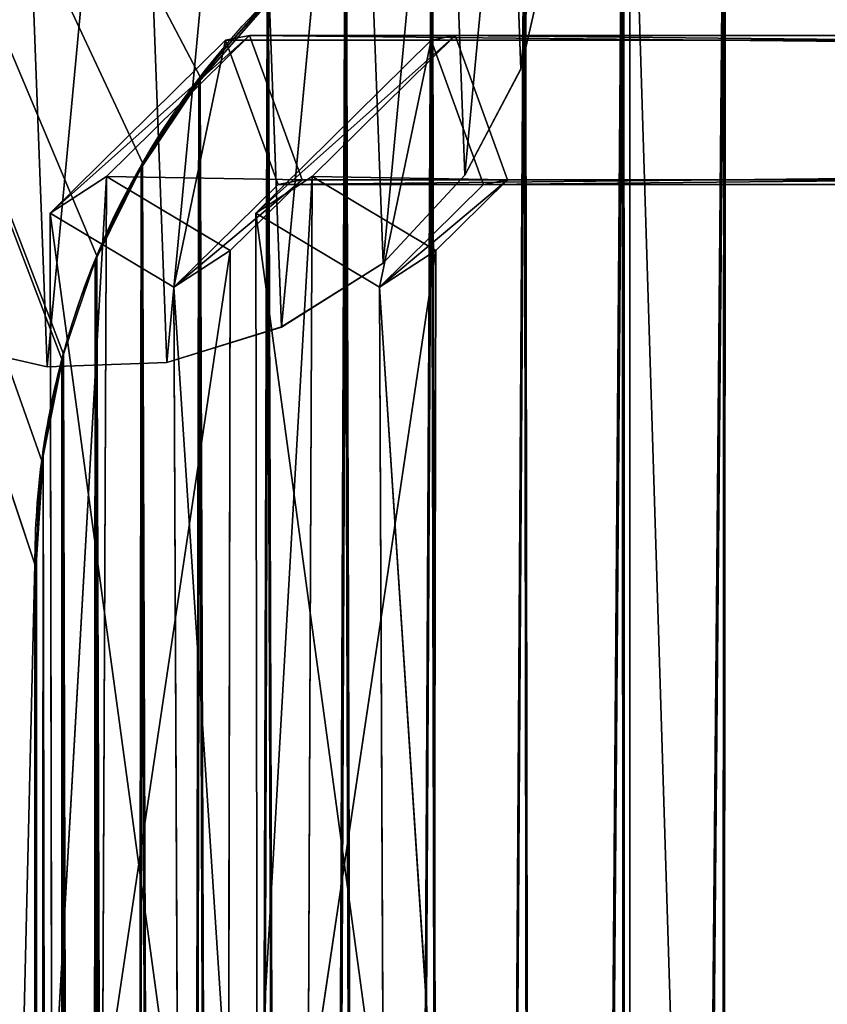
# Model space of a CAD drawing. Extents: x -0.1 to 29.8, y -20.8 to 25.9.
# Drawn here: x 1.2 to 2.7, y 21.1 to 22.8 of the extents above; entities that cross this region are included whole.
import ezdxf

# ---------------------------------------------------------------- set-up
doc = ezdxf.new("R2010")
doc.units = 0
doc.header["$MEASUREMENT"] = 0
doc.layers.get('0').update_dxf_attribs({"color": 13, "linetype": 'CONTINUOUS'})
doc.layers.add('OBJECT', color=1, linetype='CONTINUOUS')

# ---------------------------------------------------------------- blocks, each defined once
blk = doc.blocks.new('MESH19')
for p, q in [((1.1564, 19.2807, 10.1918), (1.4449, 19.5197, 10.1115)), ((1.1564, 19.2807, 10.1918), (1.4102, 19.5134, 10.3093)), ((1.4449, 19.5197, 10.1115), (1.238, 19.33, 10.0157)), ((1.4102, 19.5134, 10.3093), (1.3353, 19.1811, 10.2331)), ((1.4102, 19.5134, 10.3093), (1.4449, 19.5197, 10.1115)), ((1.4102, 19.5134, 10.3093), (22.3724, 19.5197, 10.1115)), ((1.4102, 19.5134, 10.3093), (22.4071, 19.5134, 10.3093)), ((1.4102, 19.5134, 10.3093), (1.4862, 19.3194, 10.303)), ((22.3724, 19.5197, 10.1115), (1.4449, 19.5197, 10.1115)), ((1.5208, 19.3256, 10.1052), (1.4449, 19.5197, 10.1115)), ((1.4449, 19.5197, 10.1115), (22.2965, 19.3256, 10.1052)), ((1.4862, 19.3194, 10.303), (22.4071, 19.5134, 10.3093)), ((1.238, 19.33, 10.0157), (1.1564, 19.2807, 10.1918)), ((1.1587, 18.0351, 9.569), (1.238, 19.33, 10.0157)), ((1.2322, 18.0772, 9.3854), (1.238, 19.33, 10.0157)), ((1.5208, 19.3256, 10.1052), (1.238, 19.33, 10.0157)), ((1.4169, 19.2303, 10.057), (1.238, 19.33, 10.0157)), ((1.5208, 19.3256, 10.1052), (1.3353, 19.1811, 10.2331)), ((1.5208, 19.3256, 10.1052), (1.4169, 19.2303, 10.057)), ((1.4862, 19.3194, 10.303), (1.5208, 19.3256, 10.1052)), ((1.5208, 19.3256, 10.1052), (22.3311, 19.3194, 10.303)), ((1.5208, 19.3256, 10.1052), (22.2965, 19.3256, 10.1052)), ((1.4862, 19.3194, 10.303), (1.3353, 19.1811, 10.2331)), ((1.4862, 19.3194, 10.303), (22.3311, 19.3194, 10.303)), ((1.1564, 19.2807, 10.1918), (1.3353, 19.1811, 10.2331)), ((1.1564, 19.2807, 10.1918), (1.3411, 18.0181, 9.643)), ((1.1587, 18.0351, 9.569), (1.1564, 19.2807, 10.1918)), ((1.2322, 18.0772, 9.3854), (1.4169, 19.2303, 10.057)), ((1.3353, 19.1811, 10.2331), (1.4169, 19.2303, 10.057)), ((1.4169, 19.2303, 10.057), (1.4146, 18.0602, 9.4594)), ((1.3411, 18.0181, 9.643), (1.3353, 19.1811, 10.2331)), ((1.4146, 18.0602, 9.4594), (1.3353, 19.1811, 10.2331))]:
    blk.add_line(p, q)
at = {"color": 251}
mesh = blk.add_polyface(dxfattribs=at)
corners = [(1.1564, 19.2807, 10.1918), (1.4449, 19.5197, 10.1115), (1.238, 19.33, 10.0157)]
mesh.append_faces([[corners[k] for k in face] for face in [(0, 1, 2)]], dxfattribs={"color": 251})
mesh = blk.add_polyface(dxfattribs=at)
corners = [(1.4102, 19.5134, 10.3093), (1.4449, 19.5197, 10.1115), (1.1564, 19.2807, 10.1918)]
mesh.append_faces([[corners[k] for k in face] for face in [(0, 1, 2)]], dxfattribs={"color": 251})
mesh = blk.add_polyface(dxfattribs=at)
corners = [(1.4102, 19.5134, 10.3093), (1.1564, 19.2807, 10.1918), (1.3353, 19.1811, 10.2331)]
mesh.append_faces([[corners[k] for k in face] for face in [(0, 1, 2)]], dxfattribs={"color": 251})
mesh = blk.add_polyface(dxfattribs=at)
corners = [(1.5208, 19.3256, 10.1052), (1.238, 19.33, 10.0157), (1.4449, 19.5197, 10.1115)]
mesh.append_faces([[corners[k] for k in face] for face in [(0, 1, 2)]], dxfattribs={"color": 251})
mesh = blk.add_polyface(dxfattribs=at)
corners = [(1.4862, 19.3194, 10.303), (1.4102, 19.5134, 10.3093), (1.3353, 19.1811, 10.2331)]
mesh.append_faces([[corners[k] for k in face] for face in [(0, 1, 2)]], dxfattribs={"color": 251})
mesh = blk.add_polyface(dxfattribs=at)
corners = [(1.4102, 19.5134, 10.3093), (22.3724, 19.5197, 10.1115), (1.4449, 19.5197, 10.1115)]
mesh.append_faces([[corners[k] for k in face] for face in [(0, 1, 2)]], dxfattribs={"color": 251})
mesh = blk.add_polyface(dxfattribs=at)
corners = [(1.4102, 19.5134, 10.3093), (22.4071, 19.5134, 10.3093), (22.3724, 19.5197, 10.1115)]
mesh.append_faces([[corners[k] for k in face] for face in [(0, 1, 2)]], dxfattribs={"color": 251})
mesh = blk.add_polyface(dxfattribs=at)
corners = [(22.4071, 19.5134, 10.3093), (1.4102, 19.5134, 10.3093), (1.4862, 19.3194, 10.303)]
mesh.append_faces([[corners[k] for k in face] for face in [(0, 1, 2)]], dxfattribs={"color": 251})
mesh = blk.add_polyface(dxfattribs=at)
corners = [(22.2965, 19.3256, 10.1052), (1.5208, 19.3256, 10.1052), (1.4449, 19.5197, 10.1115)]
mesh.append_faces([[corners[k] for k in face] for face in [(0, 1, 2)]], dxfattribs={"color": 251})
mesh = blk.add_polyface(dxfattribs=at)
corners = [(22.3724, 19.5197, 10.1115), (22.2965, 19.3256, 10.1052), (1.4449, 19.5197, 10.1115)]
mesh.append_faces([[corners[k] for k in face] for face in [(0, 1, 2)]], dxfattribs={"color": 251})
mesh = blk.add_polyface(dxfattribs=at)
corners = [(22.4071, 19.5134, 10.3093), (1.4862, 19.3194, 10.303), (22.3311, 19.3194, 10.303)]
mesh.append_faces([[corners[k] for k in face] for face in [(0, 1, 2)]], dxfattribs={"color": 251})
mesh = blk.add_polyface(dxfattribs=at)
corners = [(1.238, 19.33, 10.0157), (1.1587, 18.0351, 9.569), (1.1564, 19.2807, 10.1918)]
mesh.append_faces([[corners[k] for k in face] for face in [(0, 1, 2)]], dxfattribs={"color": 251})
mesh = blk.add_polyface(dxfattribs=at)
corners = [(1.238, 19.33, 10.0157), (1.2322, 18.0772, 9.3854), (1.1587, 18.0351, 9.569)]
mesh.append_faces([[corners[k] for k in face] for face in [(0, 1, 2)]], dxfattribs={"color": 251})
mesh = blk.add_polyface(dxfattribs=at)
corners = [(1.4169, 19.2303, 10.057), (1.2322, 18.0772, 9.3854), (1.238, 19.33, 10.0157)]
mesh.append_faces([[corners[k] for k in face] for face in [(0, 1, 2)]], dxfattribs={"color": 251})
mesh = blk.add_polyface(dxfattribs=at)
corners = [(1.5208, 19.3256, 10.1052), (1.4169, 19.2303, 10.057), (1.238, 19.33, 10.0157)]
mesh.append_faces([[corners[k] for k in face] for face in [(0, 1, 2)]], dxfattribs={"color": 251})
mesh = blk.add_polyface(dxfattribs=at)
corners = [(1.3353, 19.1811, 10.2331), (1.4169, 19.2303, 10.057), (1.5208, 19.3256, 10.1052)]
mesh.append_faces([[corners[k] for k in face] for face in [(0, 1, 2)]], dxfattribs={"color": 251})
mesh = blk.add_polyface(dxfattribs=at)
corners = [(1.4862, 19.3194, 10.303), (1.3353, 19.1811, 10.2331), (1.5208, 19.3256, 10.1052)]
mesh.append_faces([[corners[k] for k in face] for face in [(0, 1, 2)]], dxfattribs={"color": 251})
mesh = blk.add_polyface(dxfattribs=at)
corners = [(1.4862, 19.3194, 10.303), (1.5208, 19.3256, 10.1052), (22.3311, 19.3194, 10.303)]
mesh.append_faces([[corners[k] for k in face] for face in [(0, 1, 2)]], dxfattribs={"color": 251})
mesh = blk.add_polyface(dxfattribs=at)
corners = [(22.3311, 19.3194, 10.303), (1.5208, 19.3256, 10.1052), (22.2965, 19.3256, 10.1052)]
mesh.append_faces([[corners[k] for k in face] for face in [(0, 1, 2)]], dxfattribs={"color": 251})
mesh = blk.add_polyface(dxfattribs=at)
corners = [(1.3411, 18.0181, 9.643), (1.3353, 19.1811, 10.2331), (1.1564, 19.2807, 10.1918)]
mesh.append_faces([[corners[k] for k in face] for face in [(0, 1, 2)]], dxfattribs={"color": 251})
mesh = blk.add_polyface(dxfattribs=at)
corners = [(1.3411, 18.0181, 9.643), (1.1564, 19.2807, 10.1918), (1.1587, 18.0351, 9.569)]
mesh.append_faces([[corners[k] for k in face] for face in [(0, 1, 2)]], dxfattribs={"color": 251})
mesh = blk.add_polyface(dxfattribs=at)
corners = [(1.4169, 19.2303, 10.057), (1.4146, 18.0602, 9.4594), (1.2322, 18.0772, 9.3854)]
mesh.append_faces([[corners[k] for k in face] for face in [(0, 1, 2)]], dxfattribs={"color": 251})
mesh = blk.add_polyface(dxfattribs=at)
corners = [(1.4169, 19.2303, 10.057), (1.3353, 19.1811, 10.2331), (1.4146, 18.0602, 9.4594)]
mesh.append_faces([[corners[k] for k in face] for face in [(0, 1, 2)]], dxfattribs={"color": 251})
mesh = blk.add_polyface(dxfattribs=at)
corners = [(1.3353, 19.1811, 10.2331), (1.3411, 18.0181, 9.643), (1.4146, 18.0602, 9.4594)]
mesh.append_faces([[corners[k] for k in face] for face in [(0, 1, 2)]], dxfattribs={"color": 251})
blk = doc.blocks.new('RACK_1')
at = {"xscale": 1.260905302674481, "yscale": 1.355818607973962}
blk.add_blockref('MESH19', (-1.4579, -5.7722, -9.2538), dxfattribs=at)
blk = doc.blocks.new('RACK_2')
at = {"xscale": 1.260905302674481, "yscale": 1.355818607973962}
blk.add_blockref('MESH19', (-1.4579, -5.7722, -9.2538), dxfattribs=at)
blk = doc.blocks.new('FEET')
for p, q in [((1.6215, 0.5434, 0.3126), (1.6215, 0.5433, 0.0001)), ((1.5192, 0.3498, 0.3126), (1.5192, 0.3497, 0.0001)), ((1.3703, 0.1893, 0.3126), (1.3703, 0.1892, 0.0001)), ((1.1849, 0.0728, 0.3126), (1.1849, 0.0727, 0.0001)), ((0.7568, 0, 0.3126), (0.7568, 0, 0.0001)), ((0.9756, 0.0082, 0.3126), (0.9756, 0.0082, 0.0001))]:
    blk.add_line(p, q)
for points in [[(0.5433, 0.0488, 0.3126), (0.7568, 0, 0.3126), (0.9756, 0.0082, 0.3126), (1.1849, 0.0728, 0.3126), (1.3703, 0.1893, 0.3126), (1.5192, 0.3498, 0.3126), (1.6215, 0.5434, 0.3126), (1.6703, 0.7568, 0.3126)], [(0.5433, 0.0487, 0.0001), (0.7568, 0, 0.0001), (0.9756, 0.0082, 0.0001), (1.1849, 0.0727, 0.0001), (1.3703, 0.1892, 0.0001), (1.5192, 0.3497, 0.0001), (1.6215, 0.5433, 0.0001), (1.6703, 0.7568, 0.0001)]]:
    blk.add_polyline3d(points)
mesh = blk.add_polyface()
corners = [(0.0082, 0.6947, 0.3126), (0.0487, 1.1269, 0.3125), (0, 0.9135, 0.3126), (0.0727, 0.4854, 0.3126), (0.151, 1.3205, 0.3125), (0.1892, 0.3, 0.3126), (0.3, 1.4811, 0.3125), (0.3497, 0.1511, 0.3126), (0.4854, 1.5976, 0.3125), (0.5433, 0.0488, 0.3126), (0.6946, 1.6621, 0.3125), (0.7568, 0, 0.3126), (0.9134, 1.6703, 0.3125), (0.9756, 0.0082, 0.3126), (1.1269, 1.6216, 0.3125), (1.1849, 0.0728, 0.3126), (1.3205, 1.5192, 0.3125), (1.3703, 0.1893, 0.3126), (1.481, 1.3703, 0.3125), (1.5192, 0.3498, 0.3126), (1.5975, 1.1849, 0.3125), (1.6215, 0.5434, 0.3126), (1.6621, 0.9757, 0.3126), (1.6703, 0.7568, 0.3126)]
mesh.append_faces([[corners[k] for k in face] for face in [(0, 1, 2), (22, 21, 23)]], dxfattribs={"vtx0": -1})
mesh.append_faces([[corners[k] for k in face] for face in [(1, 3, 4), (4, 5, 6), (6, 7, 8), (8, 9, 10), (10, 11, 12), (12, 13, 14), (14, 15, 16), (16, 17, 18), (18, 19, 20), (20, 21, 22)]], dxfattribs={"vtx0": -1, "vtx1": -1})
mesh.append_faces([[corners[k] for k in face] for face in [(1, 0, 3), (4, 3, 5), (6, 5, 7), (8, 7, 9), (10, 9, 11), (12, 11, 13), (14, 13, 15), (16, 15, 17), (18, 17, 19), (20, 19, 21)]], dxfattribs={"vtx0": -1, "vtx2": -1})
mesh = blk.add_polyface()
corners = [(0.0487, 1.1269, 0), (0.0082, 0.6946, 0.0001), (0, 0.9134, 0.0001), (0.0727, 0.4854, 0.0001), (0.151, 1.3205, 0), (0.1892, 0.3, 0.0001), (0.3, 1.481, 0), (0.3497, 0.151, 0.0001), (0.4854, 1.5975, 0), (0.5433, 0.0487, 0.0001), (0.6946, 1.6621, 0), (0.7568, 0, 0.0001), (0.9134, 1.6703), (0.9756, 0.0082, 0.0001), (1.1269, 1.6215, 0), (1.1849, 0.0727, 0.0001), (1.3205, 1.5192, 0), (1.3703, 0.1892, 0.0001), (1.481, 1.3703, 0), (1.5192, 0.3497, 0.0001), (1.5975, 1.1849, 0), (1.6215, 0.5433, 0.0001), (1.6621, 0.9756, 0.0001), (1.6703, 0.7568, 0.0001)]
mesh.append_faces([[corners[k] for k in face] for face in [(0, 1, 2), (21, 22, 23)]], dxfattribs={"vtx0": -1})
mesh.append_faces([[corners[k] for k in face] for face in [(1, 0, 3), (3, 4, 5), (5, 6, 7), (7, 8, 9), (9, 10, 11), (11, 12, 13), (13, 14, 15), (15, 16, 17), (17, 18, 19), (19, 20, 21)]], dxfattribs={"vtx0": -1, "vtx1": -1})
mesh.append_faces([[corners[k] for k in face] for face in [(3, 0, 4), (5, 4, 6), (7, 6, 8), (9, 8, 10), (11, 10, 12), (13, 12, 14), (15, 14, 16), (17, 16, 18), (19, 18, 20), (21, 20, 22)]], dxfattribs={"vtx0": -1, "vtx2": -1})
mesh = blk.add_polyface()
corners = [(1.6703, 0.7568, 0.0001), (1.6215, 0.5434, 0.3126), (1.6215, 0.5433, 0.0001), (1.6703, 0.7568, 0.3126)]
mesh.append_faces([[corners[k] for k in face] for face in [(0, 1, 2), (1, 0, 3)]], dxfattribs={"vtx0": -1})
mesh = blk.add_polyface()
corners = [(1.6215, 0.5433, 0.0001), (1.5192, 0.3498, 0.3126), (1.5192, 0.3497, 0.0001), (1.6215, 0.5434, 0.3126)]
mesh.append_faces([[corners[k] for k in face] for face in [(0, 1, 2), (1, 0, 3)]], dxfattribs={"vtx0": -1})
mesh = blk.add_polyface()
corners = [(1.5192, 0.3497, 0.0001), (1.3703, 0.1893, 0.3126), (1.3703, 0.1892, 0.0001), (1.5192, 0.3498, 0.3126)]
mesh.append_faces([[corners[k] for k in face] for face in [(0, 1, 2), (1, 0, 3)]], dxfattribs={"vtx0": -1})
mesh = blk.add_polyface()
corners = [(1.3703, 0.1893, 0.3126), (1.1849, 0.0727, 0.0001), (1.3703, 0.1892, 0.0001), (1.1849, 0.0728, 0.3126)]
mesh.append_faces([[corners[k] for k in face] for face in [(0, 1, 2), (1, 0, 3)]], dxfattribs={"vtx0": -1})
mesh = blk.add_polyface()
corners = [(1.1849, 0.0728, 0.3126), (0.9756, 0.0082, 0.0001), (1.1849, 0.0727, 0.0001), (0.9756, 0.0082, 0.3126)]
mesh.append_faces([[corners[k] for k in face] for face in [(0, 1, 2), (1, 0, 3)]], dxfattribs={"vtx0": -1})
mesh = blk.add_polyface()
corners = [(0.7568, 0, 0.0001), (0.5433, 0.0488, 0.3126), (0.5433, 0.0487, 0.0001), (0.7568, 0, 0.3126)]
mesh.append_faces([[corners[k] for k in face] for face in [(0, 1, 2), (1, 0, 3)]], dxfattribs={"vtx0": -1})
mesh = blk.add_polyface()
corners = [(0.9756, 0.0082, 0.3126), (0.7568, 0, 0.0001), (0.9756, 0.0082, 0.0001), (0.7568, 0, 0.3126)]
mesh.append_faces([[corners[k] for k in face] for face in [(0, 1, 2), (1, 0, 3)]], dxfattribs={"vtx0": -1})
blk = doc.blocks.new('CONTROL_PANEL')
for p, q in [((1.6346, 24.7035, 1.8125), (1.7593, 24.8457, 1.8125)), ((1.5295, 24.5462, 1.8125), (1.6346, 24.7035, 1.8125)), ((1.6318, 24.6945, 1.8125), (1.6318, 24.6945, 1.6894)), ((1.6346, 24.7035, 1.8125), (1.6346, 24.7035, 1.6278)), ((1.4458, 24.3766, 1.8125), (1.5295, 24.5462, 1.8125)), ((1.5267, 24.5372, 1.8125), (1.5267, 24.5372, 1.6894)), ((1.5295, 24.5462, 1.8125), (1.5295, 24.5462, 1.6278)), ((1.443, 24.3676, 1.8125), (1.4458, 24.3766, 1.8125)), ((1.4458, 24.3766, 1.8125), (1.4458, 24.3766, 1.6278)), ((1.443, 24.3676, 1.8125), (1.443, 24.3676, 1.6894)), ((1.3846, 24.1955, 1.8125), (1.3846, 24.1955, 1.6894)), ((1.385, 24.1975, 1.8125), (1.385, 24.1975, 1.6894)), ((1.385, 24.1975, 1.6894), (1.385, 24.1975, 1.6278)), ((1.3823, 24.1885, 1.8125), (1.3823, 24.1885, 1.6894)), ((1.3358, 23.8233, 1.8125), (1.3481, 24.012, 1.8125)), ((1.3358, 23.8233, 1.6894), (1.3481, 24.012, 1.6894)), ((1.3481, 24.012, 1.8125), (1.3481, 24.012, 1.6894)), ((1.3481, 24.012, 1.6894), (1.3481, 24.012, 1.6278)), ((1.333, 23.8143, 1.8125), (1.333, 6.8141, 1.8125)), ((1.3358, 23.8233, 1.8125), (1.3358, 6.8231, 1.8125)), ((1.3358, 23.8233, 1.6278), (1.3358, 6.8231, 1.6278)), ((1.3358, 23.8233, 1.8125), (1.3358, 23.8233, 1.6894)), ((1.3358, 23.8233, 1.6894), (1.3358, 6.8231, 1.6894)), ((1.3358, 23.8233, 1.6894), (1.3358, 23.8233, 1.6278))]:
    blk.add_line(p, q)
at = {"extrusion": (0, 0, -1)}
for centre, end in [((-2.7817, 23.8233, -1.6278), 90), ((-2.7789, 23.8143, -1.8125), 7.8684)]:
    blk.add_arc(centre, 1.4459, 0, end, dxfattribs=at)
at = {"extrusion": (3.74741e-15, 9.04706e-15, -1)}
for centre in [(-2.7789, 23.8143, -1.8125), (-2.7789, 23.8143, -1.6894)]:
    blk.add_arc(centre, 1.4459, 22.5, 90, dxfattribs=at)
at = {"extrusion": (3.8985e-14, -5.38771e-15, -1)}
for centre in [(-2.7789, 23.8143, -1.8125), (-2.7789, 23.8143, -1.6894)]:
    blk.add_arc(centre, 1.4459, 7.8684, 22.5, dxfattribs=at)
mesh = blk.add_polyface()
corners = [(29.875, 0), (0, 27.8125), (0, 0), (29.875, 27.8125)]
mesh.append_faces([[corners[k] for k in face] for face in [(0, 1, 2), (1, 0, 3)]], dxfattribs={"vtx0": -1})
mesh = blk.add_polyface()
corners = [(2.5744, 5.5727, 1.8125), (8.7735, 3.9465, 1.8125), (8.6808, 3.8538, 1.8125), (26.8913, 5.5727, 1.8125), (21.0532, 3.9465, 1.8125), (21.1183, 3.8815, 1.8125), (21.1183, 0.9897, 1.8125), (0, 27.8125, 1.8125), (0.7608, 0, 1.8125), (0, 0, 1.8125), (1.333, 23.8143, 1.8125), (1.3454, 24.003, 1.8125), (1.3823, 24.1885, 1.8125), (1.385, 24.1975, 1.8125), (1.4458, 24.3766, 1.8125), (1.5295, 24.5462, 1.8125), (1.6346, 24.7035, 1.8125), (1.7593, 24.8457, 1.8125), (1.9015, 24.9704, 1.8125), (2.0587, 25.0755, 1.8125), (2.2283, 25.1591, 1.8125), (2.4074, 25.2199, 1.8125), (2.5929, 25.2568, 1.8125), (29.875, 27.8125, 1.8125), (1.3481, 24.012, 1.8125), (1.3846, 24.1955, 1.8125), (1.443, 24.3676, 1.8125), (2.7817, 25.2692, 1.8125), (26.6138, 25.2692, 1.8125), (26.8631, 25.2528, 1.8125), (27.108, 25.2041, 1.8125), (27.3445, 25.1238, 1.8125), (27.5685, 25.0134, 1.8125), (27.7762, 24.8746, 1.8125), (27.964, 24.7099, 1.8125), (28.1287, 24.5221, 1.8125), (28.2674, 24.3145, 1.8125), (28.3779, 24.0904, 1.8125), (28.4582, 23.8539, 1.8125), (28.5069, 23.609, 1.8125), (28.5233, 23.3597, 1.8125), (28.5233, 7.2108, 1.8125), (29.875, 0, 1.8125), (8.7713, 0.884, 1.8125), (1.8187, 5.8292, 1.8125), (1.6966, 5.9363, 1.8125), (1.5895, 6.0584, 1.8125), (1.4993, 6.1934, 1.8125), (1.4275, 6.339, 1.8125), (1.3753, 6.4928, 1.8125), (1.3436, 6.6521, 1.8125), (1.333, 6.8141, 1.8125), (1.9537, 5.739, 1.8125), (2.0994, 5.6672, 1.8125), (2.2531, 5.615, 1.8125), (2.4124, 5.5833, 1.8125), (8.6808, 0.9746, 1.8125), (21.0126, 0.884, 1.8125), (27.104, 5.5866, 1.8125), (27.313, 5.6282, 1.8125), (27.5148, 5.6967, 1.8125), (27.7059, 5.7909, 1.8125), (27.8831, 5.9093, 1.8125), (28.0433, 6.0498, 1.8125), (28.1838, 6.21, 1.8125), (28.3022, 6.3872, 1.8125), (28.3965, 6.5784, 1.8125), (28.3993, 6.5874, 1.8125), (28.465, 6.7802, 1.8125), (28.4654, 6.7821, 1.8125), (28.4678, 6.7892, 1.8125), (28.5065, 6.9892, 1.8125), (28.5093, 6.9982, 1.8125)]
mesh.append_faces([[corners[k] for k in face] for face in [(7, 8, 9), (11, 12, 24), (12, 13, 25), (13, 14, 26)]], dxfattribs={"vtx0": -1})
mesh.append_faces([[corners[k] for k in face] for face in [(1, 3, 4), (4, 3, 5), (5, 3, 6), (10, 7, 11), (14, 7, 15), (15, 7, 16), (16, 7, 17), (17, 7, 18), (18, 7, 19), (19, 7, 20), (20, 7, 21), (21, 7, 22), (22, 23, 27), (27, 23, 28), (28, 23, 29), (29, 23, 30), (30, 23, 31), (31, 23, 32), (32, 23, 33), (33, 23, 34), (34, 23, 35), (35, 23, 36), (36, 23, 37), (37, 23, 38), (38, 23, 39), (39, 23, 40), (40, 23, 41), (8, 43, 42), (44, 8, 45), (45, 8, 46), (46, 8, 47), (47, 8, 48), (48, 8, 49), (49, 8, 50), (50, 8, 51), (51, 8, 10), (43, 0, 56), (56, 0, 2)]], dxfattribs={"vtx0": -1, "vtx1": -1})
mesh.append_faces([[corners[k] for k in face] for face in [(8, 7, 10), (11, 7, 12), (12, 7, 13), (13, 7, 14), (43, 8, 44), (42, 6, 3)]], dxfattribs={"vtx0": -1, "vtx1": -1, "vtx2": -1})
mesh.append_faces([[corners[k] for k in face] for face in [(0, 1, 2), (1, 0, 3), (22, 7, 23), (41, 23, 42), (43, 44, 52), (43, 52, 53), (43, 53, 54), (43, 54, 55), (43, 55, 0), (42, 43, 57), (42, 57, 6), (42, 3, 58), (42, 58, 59), (42, 59, 60), (42, 60, 61), (42, 61, 62), (42, 62, 63), (42, 63, 64), (42, 64, 65), (42, 65, 66), (42, 66, 67), (42, 67, 68), (42, 68, 69), (42, 69, 70), (42, 70, 71), (42, 71, 72), (42, 72, 41)]], dxfattribs={"vtx0": -1, "vtx2": -1})
mesh = blk.add_polyface()
corners = [(1.3481, 24.012, 1.6278), (1.3358, 6.8231, 1.6278), (1.3358, 23.8233, 1.6278), (1.3464, 6.6611, 1.6278), (1.3781, 6.5018, 1.6278), (1.385, 24.1975, 1.6278), (1.4303, 6.348, 1.6278), (1.4458, 24.3766, 1.6278), (1.5021, 6.2024, 1.6278), (1.5295, 24.5462, 1.6278), (1.5923, 6.0674, 1.6278), (1.6346, 24.7035, 1.6278), (1.6994, 5.9453, 1.6278), (1.7593, 24.8457, 1.6278), (1.8215, 5.8382, 1.6278), (1.9015, 24.9704, 1.6278), (1.9565, 5.748, 1.6278), (2.0587, 25.0755, 1.6278), (2.1021, 5.6762, 1.6278), (2.2283, 25.1591, 1.6278), (2.2559, 5.624, 1.6278), (2.4074, 25.2199, 1.6278), (2.4152, 5.5923, 1.6278), (2.5929, 25.2568, 1.6278), (2.5772, 5.5817, 1.6278), (26.8941, 5.5817, 1.6278), (2.7817, 25.2692, 1.6278), (26.6138, 25.2692, 1.6278), (26.8631, 25.2528, 1.6278), (27.108, 25.2041, 1.6278), (27.1068, 5.5956, 1.6278), (27.3158, 5.6372, 1.6278), (27.3445, 25.1238, 1.6278), (27.5176, 5.7057, 1.6278), (27.5685, 25.0134, 1.6278), (27.7087, 5.7999, 1.6278), (27.7762, 24.8746, 1.6278), (27.8859, 5.9183, 1.6278), (27.964, 24.7099, 1.6278), (28.0461, 6.0588, 1.6278), (28.1287, 24.5221, 1.6278), (28.1866, 6.2191, 1.6278), (28.2674, 24.3145, 1.6278), (28.305, 6.3962, 1.6278), (28.3779, 24.0904, 1.6278), (28.3993, 6.5874, 1.6278), (28.4582, 23.8539, 1.6278), (28.4678, 6.7892, 1.6278), (28.5069, 23.609, 1.6278), (28.5093, 6.9982, 1.6278), (28.5233, 23.3597, 1.6278), (28.5233, 7.2108, 1.6278)]
mesh.append_faces([[corners[k] for k in face] for face in [(0, 1, 2), (49, 50, 51)]], dxfattribs={"vtx0": -1})
mesh.append_faces([[corners[k] for k in face] for face in [(1, 0, 3), (3, 0, 4), (4, 5, 6), (6, 7, 8), (8, 9, 10), (10, 11, 12), (12, 13, 14), (14, 15, 16), (16, 17, 18), (18, 19, 20), (20, 21, 22), (22, 23, 24), (24, 23, 25), (25, 29, 30), (30, 29, 31), (31, 32, 33), (33, 34, 35), (35, 36, 37), (37, 38, 39), (39, 40, 41), (41, 42, 43), (43, 44, 45), (45, 46, 47), (47, 48, 49)]], dxfattribs={"vtx0": -1, "vtx1": -1})
mesh.append_faces([[corners[k] for k in face] for face in [(4, 0, 5), (6, 5, 7), (8, 7, 9), (10, 9, 11), (12, 11, 13), (14, 13, 15), (16, 15, 17), (18, 17, 19), (20, 19, 21), (22, 21, 23), (25, 23, 26), (25, 26, 27), (25, 27, 28), (25, 28, 29), (31, 29, 32), (33, 32, 34), (35, 34, 36), (37, 36, 38), (39, 38, 40), (41, 40, 42), (43, 42, 44), (45, 44, 46), (47, 46, 48), (49, 48, 50)]], dxfattribs={"vtx0": -1, "vtx2": -1})
mesh = blk.add_polyface()
corners = [(1.3481, 24.012, 1.6894), (1.3358, 6.8231, 1.6894), (1.3358, 23.8233, 1.6894), (1.3464, 6.6611, 1.6894), (1.3781, 6.5018, 1.6894), (1.3823, 24.1885, 1.6894), (1.4303, 6.348, 1.6894), (1.3846, 24.1955, 1.6894), (1.385, 24.1975, 1.6894), (1.443, 24.3676, 1.6894), (1.5021, 6.2024, 1.6894), (1.5267, 24.5372, 1.6894), (1.5923, 6.0674, 1.6894), (1.6318, 24.6945, 1.6894), (1.6994, 5.9453, 1.6894), (1.7565, 24.8367, 1.6894), (1.8215, 5.8382, 1.6894), (1.8987, 24.9614, 1.6894), (1.9565, 5.748, 1.6894), (2.0559, 25.0665, 1.6894), (2.1021, 5.6762, 1.6894), (2.2256, 25.1501, 1.6894), (2.2559, 5.624, 1.6894), (2.4047, 25.2109, 1.6894), (2.4152, 5.5923, 1.6894), (2.5902, 25.2478, 1.6894), (2.5772, 5.5817, 1.6894), (26.8941, 5.5817, 1.6894), (2.7789, 25.2602, 1.6894), (26.611, 25.2602, 1.6894), (26.8603, 25.2438, 1.6894), (27.1052, 25.1951, 1.6894), (27.1068, 5.5956, 1.6894), (27.3418, 25.1148, 1.6894), (27.3158, 5.6372, 1.6894), (27.5176, 5.7057, 1.6894), (27.5658, 25.0044, 1.6894), (27.7087, 5.7999, 1.6894), (27.7734, 24.8656, 1.6894), (27.8859, 5.9183, 1.6894), (27.9612, 24.7009, 1.6894), (28.0461, 6.0588, 1.6894), (28.1259, 24.5131, 1.6894), (28.1866, 6.2191, 1.6894), (28.2647, 24.3054, 1.6894), (28.305, 6.3962, 1.6894), (28.3751, 24.0814, 1.6894), (28.3993, 6.5874, 1.6894), (28.4554, 23.8449, 1.6894), (28.465, 6.7802, 1.6894), (28.5042, 23.6, 1.6894), (28.4654, 6.7821, 1.6894), (28.4678, 6.7892, 1.6894), (28.5065, 6.9892, 1.6894), (28.5205, 23.3507, 1.6894), (28.5205, 7.2018, 1.6894)]
mesh.append_faces([[corners[k] for k in face] for face in [(0, 1, 2), (53, 54, 55)]], dxfattribs={"vtx0": -1})
mesh.append_faces([[corners[k] for k in face] for face in [(1, 0, 3), (3, 0, 4), (4, 5, 6), (6, 9, 10), (10, 11, 12), (12, 13, 14), (14, 15, 16), (16, 17, 18), (18, 19, 20), (20, 21, 22), (22, 23, 24), (24, 25, 26), (26, 25, 27), (27, 31, 32), (32, 33, 34), (34, 33, 35), (35, 36, 37), (37, 38, 39), (39, 40, 41), (41, 42, 43), (43, 44, 45), (45, 46, 47), (47, 48, 49), (49, 50, 51), (51, 50, 52), (52, 50, 53)]], dxfattribs={"vtx0": -1, "vtx1": -1})
mesh.append_faces([[corners[k] for k in face] for face in [(4, 0, 5), (6, 5, 7), (6, 7, 8), (6, 8, 9), (10, 9, 11), (12, 11, 13), (14, 13, 15), (16, 15, 17), (18, 17, 19), (20, 19, 21), (22, 21, 23), (24, 23, 25), (27, 25, 28), (27, 28, 29), (27, 29, 30), (27, 30, 31), (32, 31, 33), (35, 33, 36), (37, 36, 38), (39, 38, 40), (41, 40, 42), (43, 42, 44), (45, 44, 46), (47, 46, 48), (49, 48, 50), (53, 50, 54)]], dxfattribs={"vtx0": -1, "vtx2": -1})
mesh = blk.add_polyface()
corners = [(1.7565, 24.8367, 1.8125), (1.6318, 24.6945, 1.6894), (1.6318, 24.6945, 1.8125), (1.7565, 24.8367, 1.6894)]
mesh.append_faces([[corners[k] for k in face] for face in [(0, 1, 2), (1, 0, 3)]], dxfattribs={"vtx0": -1})
mesh = blk.add_polyface()
corners = [(1.7593, 24.8457, 1.8125), (1.6346, 24.7035, 1.6278), (1.6346, 24.7035, 1.8125), (1.7593, 24.8457, 1.6278)]
mesh.append_faces([[corners[k] for k in face] for face in [(0, 1, 2), (1, 0, 3)]], dxfattribs={"vtx0": -1})
mesh = blk.add_polyface()
corners = [(1.6318, 24.6945, 1.8125), (1.5267, 24.5372, 1.6894), (1.5267, 24.5372, 1.8125), (1.6318, 24.6945, 1.6894)]
mesh.append_faces([[corners[k] for k in face] for face in [(0, 1, 2), (1, 0, 3)]], dxfattribs={"vtx0": -1})
mesh = blk.add_polyface()
corners = [(1.6346, 24.7035, 1.8125), (1.5295, 24.5462, 1.6278), (1.5295, 24.5462, 1.8125), (1.6346, 24.7035, 1.6278)]
mesh.append_faces([[corners[k] for k in face] for face in [(0, 1, 2), (1, 0, 3)]], dxfattribs={"vtx0": -1})
mesh = blk.add_polyface()
corners = [(1.5267, 24.5372, 1.8125), (1.443, 24.3676, 1.6894), (1.443, 24.3676, 1.8125), (1.5267, 24.5372, 1.6894)]
mesh.append_faces([[corners[k] for k in face] for face in [(0, 1, 2), (1, 0, 3)]], dxfattribs={"vtx0": -1})
mesh = blk.add_polyface()
corners = [(1.5295, 24.5462, 1.8125), (1.4458, 24.3766, 1.6278), (1.4458, 24.3766, 1.8125), (1.5295, 24.5462, 1.6278)]
mesh.append_faces([[corners[k] for k in face] for face in [(0, 1, 2), (1, 0, 3)]], dxfattribs={"vtx0": -1})
mesh = blk.add_polyface()
corners = [(1.443, 24.3676, 1.8125), (1.385, 24.1975, 1.6894), (1.385, 24.1975, 1.8125), (1.385, 24.1975, 1.6278), (1.4458, 24.3766, 1.6278), (1.4458, 24.3766, 1.8125)]
mesh.append_faces([[corners[k] for k in face] for face in [(0, 1, 2), (4, 0, 5)]], dxfattribs={"vtx0": -1})
mesh.append_faces([[corners[k] for k in face] for face in [(1, 0, 3), (3, 0, 4)]], dxfattribs={"vtx0": -1, "vtx1": -1})
mesh = blk.add_polyface()
corners = [(1.443, 24.3676, 1.8125), (1.385, 24.1975, 1.6894), (1.385, 24.1975, 1.8125), (1.443, 24.3676, 1.6894)]
mesh.append_faces([[corners[k] for k in face] for face in [(0, 1, 2), (1, 0, 3)]], dxfattribs={"vtx0": -1})
mesh = blk.add_polyface()
corners = [(1.3823, 24.1885, 1.8125), (1.3481, 24.012, 1.6894), (1.3481, 24.012, 1.8125), (1.3481, 24.012, 1.6278), (1.385, 24.1975, 1.6278), (1.3846, 24.1955, 1.8125), (1.385, 24.1975, 1.8125), (1.385, 24.1975, 1.6894)]
mesh.append_faces([[corners[k] for k in face] for face in [(0, 1, 2), (4, 6, 7)]], dxfattribs={"vtx0": -1})
mesh.append_faces([[corners[k] for k in face] for face in [(1, 0, 3), (3, 0, 4)]], dxfattribs={"vtx0": -1, "vtx1": -1})
mesh.append_faces([[corners[k] for k in face] for face in [(4, 0, 5), (4, 5, 6)]], dxfattribs={"vtx0": -1, "vtx2": -1})
mesh = blk.add_polyface()
corners = [(1.3846, 24.1955, 1.8125), (1.3823, 24.1885, 1.6894), (1.3823, 24.1885, 1.8125), (1.3846, 24.1955, 1.6894)]
mesh.append_faces([[corners[k] for k in face] for face in [(0, 1, 2), (1, 0, 3)]], dxfattribs={"vtx0": -1})
mesh = blk.add_polyface()
corners = [(1.385, 24.1975, 1.8125), (1.3846, 24.1955, 1.6894), (1.3846, 24.1955, 1.8125), (1.385, 24.1975, 1.6894)]
mesh.append_faces([[corners[k] for k in face] for face in [(0, 1, 2), (1, 0, 3)]], dxfattribs={"vtx0": -1})
mesh = blk.add_polyface()
corners = [(1.3823, 24.1885, 1.8125), (1.3481, 24.012, 1.6894), (1.3481, 24.012, 1.8125), (1.3823, 24.1885, 1.6894)]
mesh.append_faces([[corners[k] for k in face] for face in [(0, 1, 2), (1, 0, 3)]], dxfattribs={"vtx0": -1})
mesh = blk.add_polyface()
corners = [(1.333, 23.8143, 1.8125), (1.3358, 23.8233, 1.8125), (1.333, 6.8141, 1.8125), (1.3454, 24.003, 1.8125), (1.3481, 24.012, 1.8125), (1.3358, 6.8231, 1.8125), (1.3436, 6.6521, 1.8125), (1.3464, 6.6611, 1.8125), (1.3753, 6.4928, 1.8125), (1.3781, 6.5018, 1.8125), (1.4275, 6.339, 1.8125), (1.4303, 6.348, 1.8125), (1.4993, 6.1934, 1.8125), (1.5021, 6.2024, 1.8125), (1.5895, 6.0584, 1.8125), (1.5923, 6.0674, 1.8125), (1.6966, 5.9363, 1.8125), (1.6994, 5.9453, 1.8125), (1.8187, 5.8292, 1.8125), (1.8215, 5.8382, 1.8125), (1.9537, 5.739, 1.8125), (1.9565, 5.748, 1.8125), (2.0994, 5.6672, 1.8125), (2.1021, 5.6762, 1.8125), (2.2531, 5.615, 1.8125), (2.2559, 5.624, 1.8125), (2.4124, 5.5833, 1.8125), (2.4152, 5.5923, 1.8125), (2.5744, 5.5727, 1.8125), (2.5772, 5.5817, 1.8125), (26.8913, 5.5727, 1.8125), (26.8941, 5.5817, 1.8125), (27.104, 5.5866, 1.8125), (27.1068, 5.5956, 1.8125), (27.313, 5.6282, 1.8125), (27.3158, 5.6372, 1.8125), (27.5148, 5.6967, 1.8125), (27.5176, 5.7057, 1.8125), (27.7059, 5.7909, 1.8125), (27.7087, 5.7999, 1.8125), (27.8831, 5.9093, 1.8125), (27.8859, 5.9183, 1.8125), (28.0433, 6.0498, 1.8125), (28.0461, 6.0588, 1.8125), (28.1838, 6.21, 1.8125), (28.1866, 6.2191, 1.8125), (28.3022, 6.3872, 1.8125), (28.305, 6.3962, 1.8125), (28.3965, 6.5784, 1.8125), (28.3993, 6.5874, 1.8125)]
mesh.append_faces([[corners[k] for k in face] for face in [(1, 3, 4), (48, 47, 49)]], dxfattribs={"vtx0": -1})
mesh.append_faces([[corners[k] for k in face] for face in [(0, 1, 2), (2, 5, 6), (5, 2, 1), (6, 7, 8), (8, 9, 10), (10, 11, 12), (12, 13, 14), (14, 15, 16), (16, 17, 18), (18, 19, 20), (20, 21, 22), (22, 23, 24), (24, 25, 26), (26, 27, 28), (28, 29, 30), (30, 31, 32), (32, 33, 34), (34, 35, 36), (36, 37, 38), (38, 39, 40), (40, 41, 42), (42, 43, 44), (44, 45, 46), (46, 47, 48)]], dxfattribs={"vtx0": -1, "vtx1": -1})
mesh.append_faces([[corners[k] for k in face] for face in [(1, 0, 3), (6, 5, 7), (8, 7, 9), (10, 9, 11), (12, 11, 13), (14, 13, 15), (16, 15, 17), (18, 17, 19), (20, 19, 21), (22, 21, 23), (24, 23, 25), (26, 25, 27), (28, 27, 29), (30, 29, 31), (32, 31, 33), (34, 33, 35), (36, 35, 37), (38, 37, 39), (40, 39, 41), (42, 41, 43), (44, 43, 45), (46, 45, 47)]], dxfattribs={"vtx0": -1, "vtx2": -1})
mesh = blk.add_polyface()
corners = [(1.3481, 24.012, 1.6894), (1.3358, 23.8233, 1.6278), (1.3358, 23.8233, 1.6894), (1.3481, 24.012, 1.6278)]
mesh.append_faces([[corners[k] for k in face] for face in [(0, 1, 2), (1, 0, 3)]], dxfattribs={"vtx0": -1})
mesh = blk.add_polyface()
corners = [(1.3481, 24.012, 1.8125), (1.3358, 23.8233, 1.6894), (1.3358, 23.8233, 1.8125), (1.3481, 24.012, 1.6894)]
mesh.append_faces([[corners[k] for k in face] for face in [(0, 1, 2), (1, 0, 3)]], dxfattribs={"vtx0": -1})
mesh = blk.add_polyface()
corners = [(1.3358, 23.8233, 1.6894), (1.3358, 6.8231, 1.6278), (1.3358, 6.8231, 1.6894), (1.3358, 23.8233, 1.6278)]
mesh.append_faces([[corners[k] for k in face] for face in [(0, 1, 2), (1, 0, 3)]], dxfattribs={"vtx0": -1})
mesh = blk.add_polyface()
corners = [(1.3358, 23.8233, 1.8125), (1.3358, 6.8231, 1.6894), (1.3358, 6.8231, 1.8125), (1.3358, 23.8233, 1.6894)]
mesh.append_faces([[corners[k] for k in face] for face in [(0, 1, 2), (1, 0, 3)]], dxfattribs={"vtx0": -1})
blk = doc.blocks.new('BODY')
for p, q in [((1.9762, 1.9182, 17.3553), (1.9762, 20.7029, 17.3553)), ((1.9762, 20.7029, 17.3553), (2.5114, 1.9135, 5.0269))]:
    blk.add_line(p, q)
at = {"color": 251}
mesh = blk.add_polyface(dxfattribs=at)
corners = [(0.0771, 21.7573, -2.2685), (0.079, 1.8718, -2.267), (0.0771, 21.6603, -2.2685), (23.5386, 21.7573, -2.2685), (23.5624, 21.7573, -2.2685)]
mesh.append_faces([[corners[k] for k in face] for face in [(0, 1, 2), (1, 3, 4)]], dxfattribs={"vtx0": -1, "color": 251})
mesh.append_faces([[corners[k] for k in face] for face in [(1, 0, 3)]], dxfattribs={"vtx0": -1, "vtx2": -1, "color": 251})
mesh = blk.add_polyface(dxfattribs=at)
corners = [(23.5387, 21.7573, 22.855), (0.0771, 21.7573, 22.855), (0.079, 1.8718, 22.8534)]
mesh.append_faces([[corners[k] for k in face] for face in [(0, 1, 2)]], dxfattribs={"color": 251})
mesh = blk.add_polyface(dxfattribs=at)
corners = [(23.5387, 21.7573, 22.855), (0.079, 1.8718, 22.8534), (23.5358, 1.9036, 22.855)]
mesh.append_faces([[corners[k] for k in face] for face in [(0, 1, 2)]], dxfattribs={"color": 251})
mesh = blk.add_polyface()
corners = [(11.6975, 1.8855, -2.272), (23.5625, 21.7573, -2.2701), (0.079, 1.8717, -2.2685), (15.8097, 1.8904, -2.2737), (23.5098, 1.8995, -2.2763), (23.5379, 8.4885, -2.2742), (23.5259, 1.9971, -2.2762), (23.5258, 1.8995, -2.2763)]
mesh.append_faces([[corners[k] for k in face] for face in [(0, 1, 2), (6, 4, 7)]], dxfattribs={"vtx0": -1})
mesh.append_faces([[corners[k] for k in face] for face in [(1, 4, 5), (5, 4, 6)]], dxfattribs={"vtx0": -1, "vtx1": -1})
mesh.append_faces([[corners[k] for k in face] for face in [(1, 0, 3), (1, 3, 4)]], dxfattribs={"vtx0": -1, "vtx2": -1})
mesh = blk.add_polyface()
corners = [(23.5624, 21.7573, -2.2685), (11.6975, 1.8855, -2.272), (0.079, 1.8718, -2.267), (15.8097, 1.8904, -2.2737), (23.5099, 1.8995, -2.277), (23.5259, 1.9963, -2.277), (23.5258, 1.8995, -2.277), (23.5379, 8.4885, -2.2742)]
mesh.append_faces([[corners[k] for k in face] for face in [(0, 1, 2), (4, 5, 6), (5, 0, 7)]], dxfattribs={"vtx0": -1})
mesh.append_faces([[corners[k] for k in face] for face in [(1, 0, 3), (3, 0, 4)]], dxfattribs={"vtx0": -1, "vtx1": -1})
mesh.append_faces([[corners[k] for k in face] for face in [(4, 0, 5)]], dxfattribs={"vtx0": -1, "vtx1": -1, "vtx2": -1})
mesh = blk.add_polyface(dxfattribs=at)
corners = [(21.3932, 1.9182, 17.3553), (1.9762, 1.9182, 17.3553), (1.9762, 20.7029, 17.3553)]
mesh.append_faces([[corners[k] for k in face] for face in [(0, 1, 2)]], dxfattribs={"color": 251})
mesh = blk.add_polyface(dxfattribs=at)
corners = [(21.3932, 1.9182, 17.3553), (1.9762, 20.7029, 17.3553), (21.3932, 20.7029, 17.3553)]
mesh.append_faces([[corners[k] for k in face] for face in [(0, 1, 2)]], dxfattribs={"color": 251})
mesh = blk.add_polyface(dxfattribs=at)
corners = [(1.9762, 20.7029, 17.3553), (2.5114, 1.9135, 5.0269), (2.5114, 20.6982, 5.0269)]
mesh.append_faces([[corners[k] for k in face] for face in [(0, 1, 2)]], dxfattribs={"color": 251})
mesh = blk.add_polyface(dxfattribs=at)
corners = [(1.9762, 20.7029, 17.3553), (1.9762, 1.9182, 17.3553), (2.5114, 1.9135, 5.0269)]
mesh.append_faces([[corners[k] for k in face] for face in [(0, 1, 2)]], dxfattribs={"color": 251})
blk = doc.blocks.new('FREESTANDING_RANGE')
at = {"color": 251, "xscale": 1.273514355701226, "yscale": 1.175416355181267, "zscale": 1.360866959726622}
blk.add_blockref('BODY', (-0.0982, 1.5748, 3.3978), dxfattribs=at)
at = {"color": 251}
for name, p in [('FEET', (0.5983, 24.698)), ('RACK_2', (1.3607, 4.6095, 19.213)), ('RACK_1', (1.7357, 4.6095, 13.713))]:
    blk.add_blockref(name, p, dxfattribs=at)
at = {"layer": 'OBJECT', "color": 9, "zscale": 1.015199999999912}
blk.add_blockref('CONTROL_PANEL', (0, 0.5237, 34.5004), dxfattribs=at)

msp = doc.modelspace()

# ---------------------------------------------------------------- block references
msp.add_blockref('FREESTANDING_RANGE', (-0.0911, -2.4824, -0.4477))

doc.saveas('drawing.dxf')
